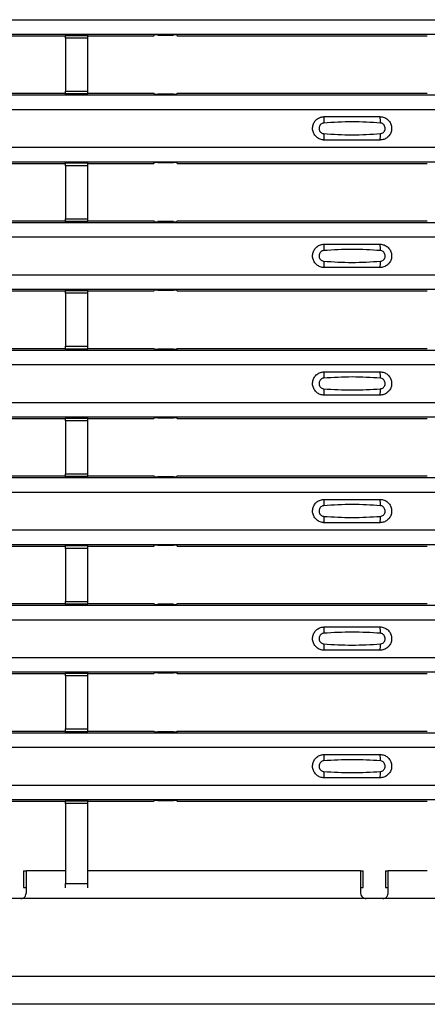
# Model space of a CAD drawing. Units: millimetres. Extents: x 21 to 1910, y 67 to 1029.
# Drawn here: x 391 to 428, y 67 to 156 of the extents above; entities that cross this region are included whole.
import ezdxf

# ---------------------------------------------------------------- set-up
doc = ezdxf.new("R2010")
doc.units = ezdxf.units.MM
doc.layers.add('ARTICLE NUMBER', color=7, linetype='Continuous')

# ---------------------------------------------------------------- blocks, each defined once
blk = doc.blocks.new('1370168_001_Top_view')
for p, q in [((-370, 88.506), (370, 88.506)), ((-370, 87.205), (370, 87.205)), ((-370, 87.205), (370, 87.205)), ((-116.205, 87.055), (-92.75, 87.055)), ((-90.75, 87.142), (-92.75, 87.142)), ((-92.75, 87.141), (-92.75, 87.142)), ((-92.75, 87.141), (-92.75, 87.097)), ((-90.75, 87.141), (-92.75, 87.141)), ((-92.75, 87.097), (-90.75, 87.097)), ((-92.75, 86.847), (-92.75, 87.097)), ((-92.75, 86.847), (-92.75, 82.085)), ((-90.75, 86.847), (-92.75, 86.847)), ((-90.75, 87.142), (-90.75, 87.141)), ((-90.75, 87.141), (-90.75, 87.097)), ((-90.75, 87.097), (-90.75, 86.847)), ((-90.75, 87.055), (-84.795, 87.055)), ((-90.75, 86.847), (-90.75, 82.085)), ((-84.795, 87.055), (-84.725, 87.161)), ((-84.725, 87.161), (-84.425, 87.161)), ((-84.45, 87.124), (-84.45, 87.164)), ((-84.425, 87.16), (-84.45, 87.124)), ((-84.45, 87.124), (-83.05, 87.124)), ((-84.425, 87.161), (-84.425, 87.16)), ((-84.425, 87.161), (-84.425, 87.161)), ((-84.425, 87.161), (-84.425, 87.161)), ((-83.075, 87.161), (-82.775, 87.161)), ((-83.075, 87.161), (-83.075, 87.161)), ((-83.075, 87.16), (-83.075, 87.161)), ((-83.075, 87.161), (-83.075, 87.161)), ((-83.05, 87.124), (-83.075, 87.16)), ((-83.05, 87.124), (-83.05, 87.164)), ((-82.775, 87.161), (-82.705, 87.055)), ((-82.705, 87.055), (-60.25, 87.055)), ((-370, 81.739), (370, 81.739)), ((-370, 81.739), (370, 81.739)), ((-116.205, 81.889), (-92.75, 81.889)), ((-92.75, 81.835), (-92.75, 82.085)), ((-92.75, 82.085), (-90.75, 82.085)), ((-90.75, 81.835), (-92.75, 81.835)), ((-92.75, 81.791), (-92.75, 81.835)), ((-92.75, 81.79), (-92.75, 81.791)), ((-92.75, 81.791), (-90.75, 81.791)), ((-92.75, 81.79), (-90.75, 81.79)), ((-90.75, 82.085), (-90.75, 81.835)), ((-90.75, 81.889), (-84.795, 81.889)), ((-90.75, 81.791), (-90.75, 81.835)), ((-90.75, 81.791), (-90.75, 81.79)), ((-84.725, 81.783), (-84.795, 81.889)), ((-84.425, 81.783), (-84.725, 81.783)), ((-84.45, 81.821), (-84.425, 81.784)), ((-83.05, 81.821), (-84.45, 81.821)), ((-84.45, 81.821), (-84.45, 81.781)), ((-84.425, 81.784), (-84.425, 81.783)), ((-84.425, 81.783), (-84.425, 81.784)), ((-83.075, 81.784), (-83.05, 81.821)), ((-83.075, 81.784), (-83.075, 81.784)), ((-83.075, 81.783), (-83.075, 81.784)), ((-83.075, 81.784), (-83.075, 81.783)), ((-83.075, 81.784), (-83.075, 81.784)), ((-82.775, 81.783), (-83.075, 81.783)), ((-83.05, 81.821), (-83.05, 81.781)), ((-82.705, 81.889), (-82.775, 81.783)), ((-82.705, 81.889), (-60.25, 81.889)), ((-370, 80.439), (370, 80.439)), ((-370, 77.039), (370, 77.039)), ((-370, 75.739), (370, 75.739)), ((-370, 75.739), (370, 75.739)), ((-116.205, 75.589), (-92.75, 75.589)), ((-90.75, 75.675), (-92.75, 75.675)), ((-92.75, 75.674), (-92.75, 75.675)), ((-92.75, 75.674), (-92.75, 75.63)), ((-90.75, 75.674), (-92.75, 75.674)), ((-92.75, 75.63), (-90.75, 75.63)), ((-92.75, 75.38), (-92.75, 75.63)), ((-92.75, 75.38), (-92.75, 70.618)), ((-90.75, 75.38), (-92.75, 75.38)), ((-90.75, 75.675), (-90.75, 75.674)), ((-90.75, 75.674), (-90.75, 75.63)), ((-90.75, 75.63), (-90.75, 75.38)), ((-90.75, 75.589), (-84.795, 75.589)), ((-90.75, 75.38), (-90.75, 70.618)), ((-84.795, 75.589), (-84.725, 75.695)), ((-84.725, 75.695), (-84.425, 75.695)), ((-84.45, 75.657), (-84.45, 75.697)), ((-84.425, 75.694), (-84.45, 75.657)), ((-84.45, 75.657), (-83.05, 75.657)), ((-84.425, 75.695), (-84.425, 75.694)), ((-84.425, 75.695), (-84.425, 75.694)), ((-84.425, 75.694), (-84.425, 75.694)), ((-83.075, 75.695), (-82.775, 75.695)), ((-83.075, 75.694), (-83.075, 75.695)), ((-83.075, 75.694), (-83.075, 75.695)), ((-83.075, 75.694), (-83.075, 75.694)), ((-83.05, 75.657), (-83.075, 75.694)), ((-83.05, 75.657), (-83.05, 75.697)), ((-82.775, 75.695), (-82.705, 75.589)), ((-82.705, 75.589), (-60.25, 75.589)), ((-370, 70.273), (370, 70.273)), ((-370, 70.272), (370, 70.272)), ((-116.205, 70.423), (-92.75, 70.423)), ((-92.75, 70.368), (-92.75, 70.618)), ((-92.75, 70.618), (-90.75, 70.618)), ((-90.75, 70.368), (-92.75, 70.368)), ((-92.75, 70.324), (-92.75, 70.368)), ((-92.75, 70.323), (-92.75, 70.324)), ((-92.75, 70.324), (-90.75, 70.324)), ((-92.75, 70.323), (-90.75, 70.323)), ((-90.75, 70.618), (-90.75, 70.368)), ((-90.75, 70.423), (-84.795, 70.423)), ((-90.75, 70.324), (-90.75, 70.368)), ((-90.75, 70.324), (-90.75, 70.323)), ((-84.725, 70.317), (-84.795, 70.423)), ((-84.425, 70.317), (-84.725, 70.317)), ((-84.45, 70.354), (-84.425, 70.318)), ((-83.05, 70.354), (-84.45, 70.354)), ((-84.45, 70.354), (-84.45, 70.314)), ((-84.425, 70.317), (-84.425, 70.317)), ((-84.425, 70.317), (-84.425, 70.317)), ((-83.075, 70.318), (-83.05, 70.354)), ((-83.075, 70.317), (-83.075, 70.318)), ((-83.075, 70.318), (-83.075, 70.317)), ((-83.075, 70.317), (-83.075, 70.317)), ((-82.775, 70.317), (-83.075, 70.317)), ((-83.075, 70.317), (-83.075, 70.317)), ((-83.05, 70.354), (-83.05, 70.314)), ((-82.705, 70.423), (-82.775, 70.317)), ((-82.705, 70.423), (-60.25, 70.423)), ((-370, 68.973), (370, 68.973)), ((-370, 65.572), (370, 65.572)), ((-370, 64.273), (370, 64.273)), ((-370, 64.272), (370, 64.272)), ((-116.205, 64.123), (-92.75, 64.123)), ((-90.75, 64.209), (-92.75, 64.209)), ((-92.75, 64.208), (-92.75, 64.209)), ((-92.75, 64.208), (-92.75, 64.164)), ((-90.75, 64.208), (-92.75, 64.208)), ((-92.75, 64.164), (-90.75, 64.164)), ((-92.75, 63.914), (-92.75, 64.164)), ((-92.75, 63.914), (-92.75, 59.152)), ((-90.75, 63.914), (-92.75, 63.914)), ((-90.75, 64.209), (-90.75, 64.208)), ((-90.75, 64.208), (-90.75, 64.164)), ((-90.75, 64.164), (-90.75, 63.914)), ((-90.75, 64.123), (-84.795, 64.123)), ((-90.75, 63.914), (-90.75, 59.152)), ((-84.795, 64.123), (-84.725, 64.228)), ((-84.725, 64.228), (-84.425, 64.228)), ((-84.45, 64.191), (-84.45, 64.231)), ((-84.425, 64.227), (-84.45, 64.191)), ((-84.45, 64.191), (-83.05, 64.191)), ((-84.425, 64.228), (-84.425, 64.227)), ((-84.425, 64.228), (-84.425, 64.228)), ((-84.425, 64.228), (-84.425, 64.228)), ((-83.075, 64.228), (-82.775, 64.228)), ((-83.075, 64.228), (-83.075, 64.228)), ((-83.075, 64.227), (-83.075, 64.228)), ((-83.075, 64.228), (-83.075, 64.228)), ((-83.05, 64.191), (-83.075, 64.227)), ((-83.05, 64.191), (-83.05, 64.231)), ((-82.775, 64.228), (-82.705, 64.123)), ((-82.705, 64.123), (-60.25, 64.123)), ((-370, 58.806), (370, 58.806)), ((-370, 58.806), (370, 58.806)), ((-116.205, 58.956), (-92.75, 58.956)), ((-92.75, 58.902), (-92.75, 59.152)), ((-92.75, 59.152), (-90.75, 59.152)), ((-90.75, 58.902), (-92.75, 58.902)), ((-92.75, 58.858), (-92.75, 58.902)), ((-92.75, 58.857), (-92.75, 58.858)), ((-92.75, 58.858), (-90.75, 58.858)), ((-92.75, 58.857), (-90.75, 58.857)), ((-90.75, 59.152), (-90.75, 58.902)), ((-90.75, 58.956), (-84.795, 58.956)), ((-90.75, 58.858), (-90.75, 58.902)), ((-90.75, 58.858), (-90.75, 58.857)), ((-84.725, 58.85), (-84.795, 58.956)), ((-84.425, 58.85), (-84.725, 58.85)), ((-84.45, 58.888), (-84.425, 58.851)), ((-83.05, 58.888), (-84.45, 58.888)), ((-84.45, 58.888), (-84.45, 58.848)), ((-84.425, 58.851), (-84.425, 58.85)), ((-84.425, 58.85), (-84.425, 58.851)), ((-83.075, 58.851), (-83.05, 58.888)), ((-83.075, 58.851), (-83.075, 58.851)), ((-83.075, 58.85), (-83.075, 58.851)), ((-83.075, 58.851), (-83.075, 58.85)), ((-83.075, 58.851), (-83.075, 58.851)), ((-82.775, 58.85), (-83.075, 58.85)), ((-83.05, 58.888), (-83.05, 58.848)), ((-82.705, 58.956), (-82.775, 58.85)), ((-82.705, 58.956), (-60.25, 58.956)), ((-370, 57.506), (370, 57.506)), ((-370, 54.106), (370, 54.106)), ((-370, 52.806), (370, 52.806)), ((-370, 52.806), (370, 52.806)), ((-116.205, 52.656), (-92.75, 52.656)), ((-90.75, 52.742), (-92.75, 52.742)), ((-92.75, 52.741), (-92.75, 52.742)), ((-92.75, 52.741), (-92.75, 52.697)), ((-90.75, 52.741), (-92.75, 52.741)), ((-92.75, 52.697), (-90.75, 52.697)), ((-92.75, 52.447), (-92.75, 52.697)), ((-92.75, 52.447), (-92.75, 47.685)), ((-90.75, 52.447), (-92.75, 52.447)), ((-90.75, 52.742), (-90.75, 52.741)), ((-90.75, 52.741), (-90.75, 52.697)), ((-90.75, 52.697), (-90.75, 52.447)), ((-90.75, 52.656), (-84.795, 52.656)), ((-90.75, 52.447), (-90.75, 47.685)), ((-84.795, 52.656), (-84.725, 52.762)), ((-84.725, 52.762), (-84.425, 52.762)), ((-84.45, 52.724), (-84.45, 52.764)), ((-84.425, 52.761), (-84.45, 52.724)), ((-84.45, 52.724), (-83.05, 52.724)), ((-84.425, 52.762), (-84.425, 52.761)), ((-84.425, 52.762), (-84.425, 52.761)), ((-84.425, 52.761), (-84.425, 52.761)), ((-83.075, 52.762), (-82.775, 52.762)), ((-83.075, 52.761), (-83.075, 52.762)), ((-83.075, 52.761), (-83.075, 52.762)), ((-83.075, 52.761), (-83.075, 52.761)), ((-83.05, 52.724), (-83.075, 52.761)), ((-83.05, 52.724), (-83.05, 52.764)), ((-82.775, 52.762), (-82.705, 52.656)), ((-82.705, 52.656), (-60.25, 52.656)), ((-370, 47.34), (370, 47.34)), ((-370, 47.34), (370, 47.34)), ((-116.205, 47.489), (-92.75, 47.489)), ((-92.75, 47.435), (-92.75, 47.685)), ((-92.75, 47.685), (-90.75, 47.685)), ((-90.75, 47.435), (-92.75, 47.435)), ((-92.75, 47.391), (-92.75, 47.435)), ((-92.75, 47.39), (-92.75, 47.391)), ((-92.75, 47.391), (-90.75, 47.391)), ((-92.75, 47.39), (-90.75, 47.39)), ((-90.75, 47.685), (-90.75, 47.435)), ((-90.75, 47.489), (-84.795, 47.489)), ((-90.75, 47.391), (-90.75, 47.435)), ((-90.75, 47.391), (-90.75, 47.39)), ((-84.725, 47.384), (-84.795, 47.489)), ((-84.425, 47.384), (-84.725, 47.384)), ((-84.45, 47.421), (-84.425, 47.385)), ((-83.05, 47.421), (-84.45, 47.421)), ((-84.45, 47.421), (-84.45, 47.381)), ((-84.425, 47.384), (-84.425, 47.384)), ((-84.425, 47.384), (-84.425, 47.384)), ((-83.075, 47.385), (-83.05, 47.421)), ((-83.075, 47.384), (-83.075, 47.385)), ((-83.075, 47.385), (-83.075, 47.384)), ((-83.075, 47.384), (-83.075, 47.384)), ((-82.775, 47.384), (-83.075, 47.384)), ((-83.075, 47.384), (-83.075, 47.384)), ((-83.05, 47.421), (-83.05, 47.381)), ((-82.705, 47.489), (-82.775, 47.384)), ((-82.705, 47.489), (-60.25, 47.489)), ((-370, 46.039), (370, 46.039)), ((-370, 42.64), (370, 42.64)), ((-370, 41.339), (370, 41.339)), ((-370, 41.339), (370, 41.339)), ((-116.205, 41.189), (-92.75, 41.189)), ((-90.75, 41.276), (-92.75, 41.276)), ((-92.75, 41.275), (-92.75, 41.276)), ((-92.75, 41.275), (-92.75, 41.231)), ((-90.75, 41.275), (-92.75, 41.275)), ((-92.75, 41.231), (-90.75, 41.231)), ((-92.75, 40.981), (-92.75, 41.231)), ((-92.75, 40.981), (-92.75, 36.219)), ((-90.75, 40.981), (-92.75, 40.981)), ((-90.75, 41.276), (-90.75, 41.275)), ((-90.75, 41.275), (-90.75, 41.231)), ((-90.75, 41.231), (-90.75, 40.981)), ((-90.75, 41.189), (-84.795, 41.189)), ((-90.75, 40.981), (-90.75, 36.219)), ((-84.795, 41.189), (-84.725, 41.295)), ((-84.725, 41.295), (-84.425, 41.295)), ((-84.45, 41.258), (-84.45, 41.298)), ((-84.425, 41.294), (-84.45, 41.258)), ((-84.45, 41.258), (-83.05, 41.258)), ((-84.425, 41.295), (-84.425, 41.294)), ((-84.425, 41.295), (-84.425, 41.295)), ((-84.425, 41.295), (-84.425, 41.295)), ((-83.075, 41.295), (-82.775, 41.295)), ((-83.075, 41.295), (-83.075, 41.295)), ((-83.075, 41.294), (-83.075, 41.295)), ((-83.075, 41.295), (-83.075, 41.295)), ((-83.05, 41.258), (-83.075, 41.294)), ((-83.05, 41.258), (-83.05, 41.298)), ((-82.775, 41.295), (-82.705, 41.189)), ((-82.705, 41.189), (-60.25, 41.189)), ((-370, 35.873), (370, 35.873)), ((-370, 35.873), (370, 35.873)), ((-116.205, 36.023), (-92.75, 36.023)), ((-92.75, 35.969), (-92.75, 36.219)), ((-92.75, 36.219), (-90.75, 36.219)), ((-90.75, 35.969), (-92.75, 35.969)), ((-92.75, 35.925), (-92.75, 35.969)), ((-92.75, 35.924), (-92.75, 35.925)), ((-92.75, 35.925), (-90.75, 35.925)), ((-92.75, 35.924), (-90.75, 35.924)), ((-90.75, 36.219), (-90.75, 35.969)), ((-90.75, 36.023), (-84.795, 36.023)), ((-90.75, 35.925), (-90.75, 35.969)), ((-90.75, 35.925), (-90.75, 35.924)), ((-84.725, 35.917), (-84.795, 36.023)), ((-84.425, 35.917), (-84.725, 35.917)), ((-84.45, 35.955), (-84.425, 35.918)), ((-83.05, 35.955), (-84.45, 35.955)), ((-84.45, 35.955), (-84.45, 35.915)), ((-84.425, 35.918), (-84.425, 35.917)), ((-84.425, 35.917), (-84.425, 35.918)), ((-83.075, 35.918), (-83.05, 35.955)), ((-83.075, 35.918), (-83.075, 35.918)), ((-83.075, 35.917), (-83.075, 35.918)), ((-83.075, 35.918), (-83.075, 35.917)), ((-83.075, 35.918), (-83.075, 35.918)), ((-82.775, 35.917), (-83.075, 35.917)), ((-83.05, 35.955), (-83.05, 35.915)), ((-82.705, 36.023), (-82.775, 35.917)), ((-82.705, 36.023), (-60.25, 36.023)), ((-370, 34.573), (370, 34.573)), ((-370, 31.173), (370, 31.173)), ((-370, 29.873), (370, 29.873)), ((-370, 29.873), (370, 29.873)), ((-116.205, 29.723), (-92.75, 29.723)), ((-90.75, 29.809), (-92.75, 29.809)), ((-92.75, 29.808), (-92.75, 29.809)), ((-92.75, 29.808), (-92.75, 29.764)), ((-90.75, 29.808), (-92.75, 29.808)), ((-92.75, 29.764), (-90.75, 29.764)), ((-92.75, 29.514), (-92.75, 29.764)), ((-92.75, 29.514), (-92.75, 24.752)), ((-90.75, 29.514), (-92.75, 29.514)), ((-90.75, 29.809), (-90.75, 29.808)), ((-90.75, 29.808), (-90.75, 29.764)), ((-90.75, 29.764), (-90.75, 29.514)), ((-90.75, 29.723), (-84.795, 29.723)), ((-90.75, 29.514), (-90.75, 24.752)), ((-84.795, 29.723), (-84.725, 29.829)), ((-84.725, 29.829), (-84.425, 29.829)), ((-84.45, 29.791), (-84.45, 29.831)), ((-84.425, 29.828), (-84.45, 29.791)), ((-84.45, 29.791), (-83.05, 29.791)), ((-84.425, 29.829), (-84.425, 29.828)), ((-84.425, 29.829), (-84.425, 29.828)), ((-84.425, 29.828), (-84.425, 29.828)), ((-83.075, 29.829), (-82.775, 29.829)), ((-83.075, 29.828), (-83.075, 29.829)), ((-83.075, 29.828), (-83.075, 29.829)), ((-83.075, 29.828), (-83.075, 29.828)), ((-83.05, 29.791), (-83.075, 29.828)), ((-83.05, 29.791), (-83.05, 29.831)), ((-82.775, 29.829), (-82.705, 29.723)), ((-82.705, 29.723), (-60.25, 29.723)), ((-370, 24.407), (370, 24.407)), ((-370, 24.407), (370, 24.407)), ((-116.205, 24.557), (-92.75, 24.557)), ((-92.75, 24.502), (-92.75, 24.752)), ((-92.75, 24.752), (-90.75, 24.752)), ((-90.75, 24.502), (-92.75, 24.502)), ((-92.75, 24.458), (-92.75, 24.502)), ((-92.75, 24.457), (-92.75, 24.458)), ((-92.75, 24.458), (-90.75, 24.458)), ((-92.75, 24.457), (-90.75, 24.457)), ((-90.75, 24.752), (-90.75, 24.502)), ((-90.75, 24.557), (-84.795, 24.557)), ((-90.75, 24.458), (-90.75, 24.502)), ((-90.75, 24.458), (-90.75, 24.457)), ((-84.725, 24.451), (-84.795, 24.557)), ((-84.425, 24.451), (-84.725, 24.451)), ((-84.45, 24.488), (-84.425, 24.452)), ((-83.05, 24.488), (-84.45, 24.488)), ((-84.45, 24.488), (-84.45, 24.448)), ((-84.425, 24.451), (-84.425, 24.451)), ((-84.425, 24.451), (-84.425, 24.451)), ((-83.075, 24.452), (-83.05, 24.488)), ((-83.075, 24.451), (-83.075, 24.452)), ((-83.075, 24.452), (-83.075, 24.451)), ((-83.075, 24.451), (-83.075, 24.451)), ((-82.775, 24.451), (-83.075, 24.451)), ((-83.075, 24.451), (-83.075, 24.451)), ((-83.05, 24.488), (-83.05, 24.448)), ((-82.705, 24.557), (-82.775, 24.451)), ((-82.705, 24.557), (-60.25, 24.557)), ((-370, 23.106), (370, 23.106)), ((-370, 19.707), (370, 19.707)), ((-370, 18.406), (370, 18.406)), ((-370, 18.406), (370, 18.406)), ((-116.205, 18.257), (-92.75, 18.257)), ((-90.75, 18.343), (-92.75, 18.343)), ((-92.75, 18.342), (-92.75, 18.343)), ((-92.75, 18.342), (-92.75, 18.298)), ((-90.75, 18.342), (-92.75, 18.342)), ((-92.75, 18.298), (-90.75, 18.298)), ((-92.75, 18.048), (-92.75, 18.298)), ((-92.75, 18.048), (-92.75, 10.862)), ((-90.75, 18.048), (-92.75, 18.048)), ((-90.75, 18.343), (-90.75, 18.342)), ((-90.75, 18.342), (-90.75, 18.298)), ((-90.75, 18.298), (-90.75, 18.048)), ((-90.75, 18.257), (-84.795, 18.257)), ((-90.75, 18.048), (-90.75, 10.862)), ((-84.795, 18.257), (-84.725, 18.362)), ((-84.725, 18.362), (-84.425, 18.362)), ((-84.45, 18.325), (-84.45, 18.365)), ((-84.425, 18.361), (-84.45, 18.325)), ((-84.45, 18.325), (-83.05, 18.325)), ((-84.425, 18.362), (-84.425, 18.361)), ((-84.425, 18.362), (-84.425, 18.362)), ((-84.425, 18.362), (-84.425, 18.362)), ((-83.075, 18.362), (-82.775, 18.362)), ((-83.075, 18.362), (-83.075, 18.362)), ((-83.075, 18.361), (-83.075, 18.362)), ((-83.075, 18.362), (-83.075, 18.362)), ((-83.05, 18.325), (-83.075, 18.361)), ((-83.05, 18.325), (-83.05, 18.365)), ((-82.775, 18.362), (-82.705, 18.257)), ((-82.705, 18.257), (-60.25, 18.257)), ((-96.5, 12), (-96.5, 10.5)), ((-96.5, 12), (-96.25, 12)), ((-96.25, 10), (-96.25, 12)), ((-92.75, 12), (-96.25, 12)), ((-66.25, 12), (-90.75, 12)), ((-66.25, 12), (-66.25, 10)), ((-66.25, 12), (-66, 12)), ((-66, 10.5), (-66, 12)), ((-64, 12), (-64, 10.5)), ((-64, 12), (-63.75, 12)), ((-63.75, 10), (-63.75, 12)), ((-60.25, 12), (-63.75, 12)), ((-92.75, 10.466), (-92.75, 10.862)), ((-92.75, 10.862), (-90.75, 10.862)), ((-90.75, 10.862), (-90.75, 10.466)), ((-96.5, 10.5), (-96.25, 10.5)), ((-66.25, 10.5), (-66, 10.5)), ((-64, 10.5), (-63.75, 10.5)), ((-96.75, 9.5), (-98.25, 9.5)), ((-65.75, 9.5), (-96.75, 9.5)), ((-64.25, 9.5), (-65.75, 9.5)), ((-33.25, 9.5), (-64.25, 9.5)), ((370, 2.5), (-370, 2.5)), ((370, 0), (-370, 0))]:
    blk.add_line(p, q)
for centre, start, end in [((-67.603, 79.348), 166.90753, 183.85286), ((-66.397, 79.348), 356.14688, 13.09351), ((-67.603, 78.13), 176.14713, 193.09249), ((-66.397, 78.13), 346.90639, 3.85315), ((-67.603, 67.881), 166.90753, 183.85286), ((-66.397, 67.881), 356.14688, 13.09351), ((-67.603, 66.664), 176.14713, 193.09249), ((-66.397, 66.664), 346.90639, 3.85315), ((-67.603, 56.415), 166.90753, 183.85286), ((-66.397, 56.415), 356.14688, 13.09351), ((-67.603, 55.197), 176.14713, 193.09249), ((-66.397, 55.197), 346.90639, 3.85315), ((-67.603, 44.948), 166.90753, 183.85286), ((-66.397, 44.948), 356.14688, 13.09351), ((-67.603, 43.731), 176.14713, 193.09249), ((-66.397, 43.731), 346.90639, 3.85315), ((-67.603, 33.482), 166.90753, 183.85286), ((-66.397, 33.482), 356.14688, 13.09351), ((-67.603, 32.264), 176.14713, 193.09249), ((-66.397, 32.264), 346.90639, 3.85315), ((-67.603, 22.015), 166.90753, 183.85286), ((-66.397, 22.015), 356.14688, 13.09351), ((-67.603, 20.798), 176.14713, 193.09249), ((-66.397, 20.798), 346.90639, 3.85315)]:
    blk.add_arc(centre, 1.948, start, end)
for points, knots in [([(-69.5, 77.689), (-69.538, 77.69), (-69.694, 77.696), (-69.962, 77.774), (-70.255, 77.98), (-70.463, 78.273), (-70.563, 78.618), (-70.543, 78.977), (-70.406, 79.309), (-70.167, 79.574), (-69.853, 79.754), (-69.618, 79.777), (-69.5, 79.789)], [0, 0, 0, 0, 0.034879, 0.142006, 0.249327, 0.356691, 0.464055, 0.571416, 0.678715, 0.785873, 0.89299, 1, 1, 1, 1]), ([(-69.5, 79.789), (-68.664, 79.789), (-66.998, 79.789), (-65.331, 79.789), (-64.5, 79.789)], [0, 0, 0, 0, 0.5014, 1, 1, 1, 1]), ([(-64.5, 79.789), (-64.462, 79.788), (-64.306, 79.782), (-64.038, 79.704), (-63.745, 79.498), (-63.537, 79.205), (-63.437, 78.86), (-63.457, 78.501), (-63.594, 78.169), (-63.833, 77.904), (-64.147, 77.724), (-64.382, 77.701), (-64.5, 77.689)], [0, 0, 0, 0, 0.0348783, 0.1420059, 0.2493267, 0.356691, 0.4640547, 0.5714155, 0.6787147, 0.7858728, 0.89299, 1, 1, 1, 1]), ([(-69.546, 79.217), (-69.592, 79.209), (-69.687, 79.193), (-69.811, 79.11), (-69.907, 78.991), (-69.962, 78.844), (-69.971, 78.685), (-69.93, 78.533), (-69.846, 78.402), (-69.729, 78.309), (-69.623, 78.268), (-69.561, 78.263), (-69.546, 78.261)], [0, 0, 0, 0, 0.09994, 0.20441, 0.313063, 0.424827, 0.537873, 0.650309, 0.760316, 0.866406, 0.967888, 1, 1, 1, 1]), ([(-64.454, 79.217), (-65.3, 79.269), (-66.998, 79.374), (-68.695, 79.269), (-69.546, 79.217)], [0, 0, 0, 0, 0.498598, 1, 1, 1, 1]), ([(-64.454, 78.261), (-64.408, 78.269), (-64.313, 78.285), (-64.189, 78.368), (-64.093, 78.487), (-64.038, 78.634), (-64.029, 78.793), (-64.07, 78.945), (-64.154, 79.076), (-64.271, 79.169), (-64.377, 79.21), (-64.439, 79.215), (-64.454, 79.217)], [0, 0, 0, 0, 0.09994, 0.20441, 0.313064, 0.424827, 0.537872, 0.650306, 0.760314, 0.866405, 0.967888, 1, 1, 1, 1]), ([(-69.546, 78.261), (-68.7, 78.209), (-67.002, 78.104), (-65.305, 78.209), (-64.454, 78.261)], [0, 0, 0, 0, 0.498596, 1, 1, 1, 1]), ([(-64.5, 77.689), (-65.336, 77.689), (-67.002, 77.689), (-68.669, 77.689), (-69.5, 77.689)], [0, 0, 0, 0, 0.5014, 1, 1, 1, 1]), ([(-69.5, 66.222), (-69.538, 66.224), (-69.694, 66.229), (-69.962, 66.308), (-70.255, 66.514), (-70.463, 66.807), (-70.563, 67.152), (-70.543, 67.51), (-70.406, 67.842), (-70.167, 68.108), (-69.853, 68.288), (-69.618, 68.311), (-69.5, 68.322)], [0, 0, 0, 0, 0.034879, 0.142006, 0.249327, 0.356691, 0.464055, 0.571416, 0.678715, 0.785873, 0.89299, 1, 1, 1, 1]), ([(-69.5, 68.322), (-68.664, 68.322), (-66.998, 68.322), (-65.331, 68.322), (-64.5, 68.322)], [0, 0, 0, 0, 0.5014, 1, 1, 1, 1]), ([(-64.5, 68.322), (-64.462, 68.321), (-64.306, 68.316), (-64.038, 68.237), (-63.745, 68.031), (-63.537, 67.738), (-63.437, 67.393), (-63.457, 67.035), (-63.594, 66.703), (-63.833, 66.437), (-64.147, 66.257), (-64.382, 66.234), (-64.5, 66.222)], [0, 0, 0, 0, 0.0348783, 0.1420059, 0.2493267, 0.356691, 0.4640547, 0.5714155, 0.6787147, 0.7858728, 0.89299, 1, 1, 1, 1]), ([(-69.546, 67.75), (-69.592, 67.743), (-69.687, 67.727), (-69.811, 67.644), (-69.907, 67.525), (-69.962, 67.378), (-69.971, 67.219), (-69.93, 67.066), (-69.846, 66.936), (-69.729, 66.842), (-69.623, 66.802), (-69.561, 66.796), (-69.546, 66.795)], [0, 0, 0, 0, 0.09994, 0.20441, 0.313063, 0.424827, 0.537873, 0.650309, 0.760316, 0.866406, 0.967888, 1, 1, 1, 1]), ([(-64.454, 67.75), (-65.3, 67.803), (-66.998, 67.908), (-68.695, 67.803), (-69.546, 67.75)], [0, 0, 0, 0, 0.498598, 1, 1, 1, 1]), ([(-64.454, 66.795), (-64.408, 66.802), (-64.313, 66.818), (-64.189, 66.901), (-64.093, 67.02), (-64.038, 67.167), (-64.029, 67.326), (-64.07, 67.479), (-64.154, 67.609), (-64.271, 67.703), (-64.377, 67.743), (-64.439, 67.749), (-64.454, 67.75)], [0, 0, 0, 0, 0.09994, 0.20441, 0.313064, 0.424827, 0.537872, 0.650306, 0.760314, 0.866405, 0.967888, 1, 1, 1, 1]), ([(-69.546, 66.795), (-68.7, 66.742), (-67.002, 66.637), (-65.305, 66.742), (-64.454, 66.795)], [0, 0, 0, 0, 0.498596, 1, 1, 1, 1]), ([(-64.5, 66.222), (-65.336, 66.222), (-67.002, 66.222), (-68.669, 66.222), (-69.5, 66.222)], [0, 0, 0, 0, 0.5014, 1, 1, 1, 1]), ([(-69.5, 54.756), (-69.538, 54.757), (-69.694, 54.763), (-69.962, 54.841), (-70.255, 55.047), (-70.463, 55.34), (-70.563, 55.685), (-70.543, 56.044), (-70.406, 56.376), (-70.167, 56.641), (-69.853, 56.821), (-69.618, 56.844), (-69.5, 56.856)], [0, 0, 0, 0, 0.034879, 0.142006, 0.249327, 0.356691, 0.464055, 0.571416, 0.678715, 0.785873, 0.89299, 1, 1, 1, 1]), ([(-69.5, 56.856), (-68.664, 56.856), (-66.998, 56.856), (-65.331, 56.856), (-64.5, 56.856)], [0, 0, 0, 0, 0.5014, 1, 1, 1, 1]), ([(-64.5, 56.856), (-64.462, 56.855), (-64.306, 56.849), (-64.038, 56.771), (-63.745, 56.565), (-63.537, 56.272), (-63.437, 55.927), (-63.457, 55.568), (-63.594, 55.236), (-63.833, 54.971), (-64.147, 54.791), (-64.382, 54.768), (-64.5, 54.756)], [0, 0, 0, 0, 0.0348783, 0.1420059, 0.2493267, 0.356691, 0.4640547, 0.5714155, 0.6787147, 0.7858728, 0.89299, 1, 1, 1, 1]), ([(-69.546, 56.284), (-69.592, 56.276), (-69.687, 56.26), (-69.811, 56.177), (-69.907, 56.058), (-69.962, 55.911), (-69.971, 55.752), (-69.93, 55.6), (-69.846, 55.469), (-69.729, 55.376), (-69.623, 55.335), (-69.561, 55.33), (-69.546, 55.328)], [0, 0, 0, 0, 0.09994, 0.20441, 0.313063, 0.424827, 0.537873, 0.650309, 0.760316, 0.866406, 0.967888, 1, 1, 1, 1]), ([(-64.454, 56.284), (-65.3, 56.336), (-66.998, 56.441), (-68.695, 56.336), (-69.546, 56.284)], [0, 0, 0, 0, 0.498598, 1, 1, 1, 1]), ([(-64.454, 55.328), (-64.408, 55.336), (-64.313, 55.352), (-64.189, 55.435), (-64.093, 55.554), (-64.038, 55.701), (-64.029, 55.86), (-64.07, 56.012), (-64.154, 56.143), (-64.271, 56.236), (-64.377, 56.277), (-64.439, 56.282), (-64.454, 56.284)], [0, 0, 0, 0, 0.09994, 0.20441, 0.313064, 0.424827, 0.537872, 0.650306, 0.760314, 0.866405, 0.967888, 1, 1, 1, 1]), ([(-69.546, 55.328), (-68.7, 55.276), (-67.002, 55.171), (-65.305, 55.276), (-64.454, 55.328)], [0, 0, 0, 0, 0.498596, 1, 1, 1, 1]), ([(-64.5, 54.756), (-65.336, 54.756), (-67.002, 54.756), (-68.669, 54.756), (-69.5, 54.756)], [0, 0, 0, 0, 0.5014, 1, 1, 1, 1]), ([(-69.5, 43.289), (-69.538, 43.291), (-69.694, 43.296), (-69.962, 43.375), (-70.255, 43.581), (-70.463, 43.874), (-70.563, 44.219), (-70.543, 44.577), (-70.406, 44.909), (-70.167, 45.175), (-69.853, 45.355), (-69.618, 45.378), (-69.5, 45.389)], [0, 0, 0, 0, 0.034879, 0.142006, 0.249327, 0.356691, 0.464055, 0.571416, 0.678715, 0.785873, 0.89299, 1, 1, 1, 1]), ([(-69.5, 45.389), (-68.664, 45.389), (-66.998, 45.389), (-65.331, 45.389), (-64.5, 45.389)], [0, 0, 0, 0, 0.5014, 1, 1, 1, 1]), ([(-64.5, 45.389), (-64.462, 45.388), (-64.306, 45.383), (-64.038, 45.304), (-63.745, 45.098), (-63.537, 44.805), (-63.437, 44.46), (-63.457, 44.102), (-63.594, 43.77), (-63.833, 43.504), (-64.147, 43.324), (-64.382, 43.301), (-64.5, 43.289)], [0, 0, 0, 0, 0.0348783, 0.1420059, 0.2493267, 0.356691, 0.4640547, 0.5714155, 0.6787147, 0.7858728, 0.89299, 1, 1, 1, 1]), ([(-69.546, 44.817), (-69.592, 44.81), (-69.687, 44.794), (-69.811, 44.711), (-69.907, 44.592), (-69.962, 44.445), (-69.971, 44.286), (-69.93, 44.133), (-69.846, 44.003), (-69.729, 43.909), (-69.623, 43.869), (-69.561, 43.863), (-69.546, 43.862)], [0, 0, 0, 0, 0.09994, 0.20441, 0.313063, 0.424827, 0.537873, 0.650309, 0.760316, 0.866406, 0.967888, 1, 1, 1, 1]), ([(-64.454, 44.817), (-65.3, 44.87), (-66.998, 44.975), (-68.695, 44.87), (-69.546, 44.817)], [0, 0, 0, 0, 0.498598, 1, 1, 1, 1]), ([(-64.454, 43.862), (-64.408, 43.869), (-64.313, 43.885), (-64.189, 43.968), (-64.093, 44.087), (-64.038, 44.234), (-64.029, 44.393), (-64.07, 44.546), (-64.154, 44.676), (-64.271, 44.77), (-64.377, 44.81), (-64.439, 44.816), (-64.454, 44.817)], [0, 0, 0, 0, 0.09994, 0.20441, 0.313064, 0.424827, 0.537872, 0.650306, 0.760314, 0.866405, 0.967888, 1, 1, 1, 1]), ([(-69.546, 43.862), (-68.7, 43.809), (-67.002, 43.704), (-65.305, 43.809), (-64.454, 43.862)], [0, 0, 0, 0, 0.498596, 1, 1, 1, 1]), ([(-64.5, 43.289), (-65.336, 43.289), (-67.002, 43.289), (-68.669, 43.289), (-69.5, 43.289)], [0, 0, 0, 0, 0.5014, 1, 1, 1, 1]), ([(-69.5, 31.823), (-69.538, 31.824), (-69.694, 31.83), (-69.962, 31.908), (-70.255, 32.114), (-70.463, 32.407), (-70.563, 32.752), (-70.543, 33.111), (-70.406, 33.443), (-70.167, 33.708), (-69.853, 33.888), (-69.618, 33.911), (-69.5, 33.923)], [0, 0, 0, 0, 0.034879, 0.142006, 0.249327, 0.356691, 0.464055, 0.571416, 0.678715, 0.785873, 0.89299, 1, 1, 1, 1]), ([(-69.5, 33.923), (-68.664, 33.923), (-66.998, 33.923), (-65.331, 33.923), (-64.5, 33.923)], [0, 0, 0, 0, 0.5014, 1, 1, 1, 1]), ([(-64.5, 33.923), (-64.462, 33.922), (-64.306, 33.916), (-64.038, 33.838), (-63.745, 33.632), (-63.537, 33.339), (-63.437, 32.994), (-63.457, 32.635), (-63.594, 32.303), (-63.833, 32.038), (-64.147, 31.858), (-64.382, 31.835), (-64.5, 31.823)], [0, 0, 0, 0, 0.0348783, 0.1420059, 0.2493267, 0.356691, 0.4640547, 0.5714155, 0.6787147, 0.7858728, 0.89299, 1, 1, 1, 1]), ([(-69.546, 33.351), (-69.592, 33.343), (-69.687, 33.327), (-69.811, 33.244), (-69.907, 33.125), (-69.962, 32.978), (-69.971, 32.819), (-69.93, 32.667), (-69.846, 32.536), (-69.729, 32.443), (-69.623, 32.402), (-69.561, 32.397), (-69.546, 32.395)], [0, 0, 0, 0, 0.09994, 0.20441, 0.313063, 0.424827, 0.537873, 0.650309, 0.760316, 0.866406, 0.967888, 1, 1, 1, 1]), ([(-64.454, 33.351), (-65.3, 33.403), (-66.998, 33.508), (-68.695, 33.403), (-69.546, 33.351)], [0, 0, 0, 0, 0.498598, 1, 1, 1, 1]), ([(-64.454, 32.395), (-64.408, 32.403), (-64.313, 32.419), (-64.189, 32.502), (-64.093, 32.621), (-64.038, 32.768), (-64.029, 32.927), (-64.07, 33.079), (-64.154, 33.21), (-64.271, 33.303), (-64.377, 33.344), (-64.439, 33.349), (-64.454, 33.351)], [0, 0, 0, 0, 0.09994, 0.20441, 0.313064, 0.424827, 0.537872, 0.650306, 0.760314, 0.866405, 0.967888, 1, 1, 1, 1]), ([(-69.546, 32.395), (-68.7, 32.343), (-67.002, 32.238), (-65.305, 32.343), (-64.454, 32.395)], [0, 0, 0, 0, 0.498596, 1, 1, 1, 1]), ([(-64.5, 31.823), (-65.336, 31.823), (-67.002, 31.823), (-68.669, 31.823), (-69.5, 31.823)], [0, 0, 0, 0, 0.5014, 1, 1, 1, 1]), ([(-69.5, 20.357), (-69.538, 20.358), (-69.694, 20.363), (-69.962, 20.442), (-70.255, 20.648), (-70.463, 20.941), (-70.563, 21.286), (-70.543, 21.644), (-70.406, 21.976), (-70.167, 22.242), (-69.853, 22.422), (-69.618, 22.445), (-69.5, 22.457)], [0, 0, 0, 0, 0.034879, 0.142006, 0.249327, 0.356691, 0.464055, 0.571416, 0.678715, 0.785873, 0.89299, 1, 1, 1, 1]), ([(-69.5, 22.457), (-68.664, 22.457), (-66.998, 22.457), (-65.331, 22.457), (-64.5, 22.457)], [0, 0, 0, 0, 0.5014, 1, 1, 1, 1]), ([(-64.5, 22.457), (-64.462, 22.455), (-64.306, 22.45), (-64.038, 22.371), (-63.745, 22.165), (-63.537, 21.872), (-63.437, 21.527), (-63.457, 21.169), (-63.594, 20.837), (-63.833, 20.571), (-64.147, 20.391), (-64.382, 20.368), (-64.5, 20.357)], [0, 0, 0, 0, 0.0348783, 0.1420059, 0.2493267, 0.356691, 0.4640547, 0.5714155, 0.6787147, 0.7858728, 0.89299, 1, 1, 1, 1]), ([(-69.546, 21.884), (-69.592, 21.877), (-69.687, 21.861), (-69.811, 21.778), (-69.907, 21.659), (-69.962, 21.512), (-69.971, 21.353), (-69.93, 21.2), (-69.846, 21.07), (-69.729, 20.976), (-69.623, 20.936), (-69.561, 20.93), (-69.546, 20.929)], [0, 0, 0, 0, 0.09994, 0.20441, 0.313063, 0.424827, 0.537873, 0.650309, 0.760316, 0.866406, 0.967888, 1, 1, 1, 1]), ([(-64.454, 21.884), (-65.3, 21.937), (-66.998, 22.042), (-68.695, 21.937), (-69.546, 21.884)], [0, 0, 0, 0, 0.498598, 1, 1, 1, 1]), ([(-64.454, 20.929), (-64.408, 20.936), (-64.313, 20.952), (-64.189, 21.035), (-64.093, 21.154), (-64.038, 21.301), (-64.029, 21.46), (-64.07, 21.613), (-64.154, 21.743), (-64.271, 21.837), (-64.377, 21.877), (-64.439, 21.883), (-64.454, 21.884)], [0, 0, 0, 0, 0.09994, 0.20441, 0.313064, 0.424827, 0.537872, 0.650306, 0.760314, 0.866405, 0.967888, 1, 1, 1, 1]), ([(-69.546, 20.929), (-68.7, 20.876), (-67.002, 20.771), (-65.305, 20.876), (-64.454, 20.929)], [0, 0, 0, 0, 0.498596, 1, 1, 1, 1]), ([(-64.5, 20.357), (-65.336, 20.357), (-67.002, 20.357), (-68.669, 20.357), (-69.5, 20.357)], [0, 0, 0, 0, 0.5014, 1, 1, 1, 1]), ([(-96.75, 9.5), (-96.684, 9.511), (-96.565, 9.531), (-96.417, 9.628), (-96.309, 9.772), (-96.266, 9.905), (-96.252, 9.988), (-96.25, 10)], [0, 0, 0, 0, 0.258965, 0.463233, 0.667642, 0.950384, 1, 1, 1, 1]), ([(-66.25, 10), (-66.232, 9.922), (-66.2, 9.789), (-66.076, 9.635), (-65.926, 9.54), (-65.81, 9.514), (-65.75, 9.5)], [0, 0, 0, 0, 0.315597, 0.53687, 0.758057, 1, 1, 1, 1]), ([(-64.25, 9.5), (-64.184, 9.511), (-64.065, 9.531), (-63.917, 9.628), (-63.809, 9.772), (-63.766, 9.905), (-63.752, 9.988), (-63.75, 10)], [0, 0, 0, 0, 0.2589649, 0.4632334, 0.6676424, 0.9503844, 1, 1, 1, 1])]:
    blk.add_open_spline(points, degree=3, knots=knots)

msp = doc.modelspace()

# ---------------------------------------------------------------- block references
at = {"layer": 'ARTICLE NUMBER'}
msp.add_blockref('1370168_001_Top_view', (487.849, 67.058), dxfattribs=at)

doc.saveas('drawing.dxf')
